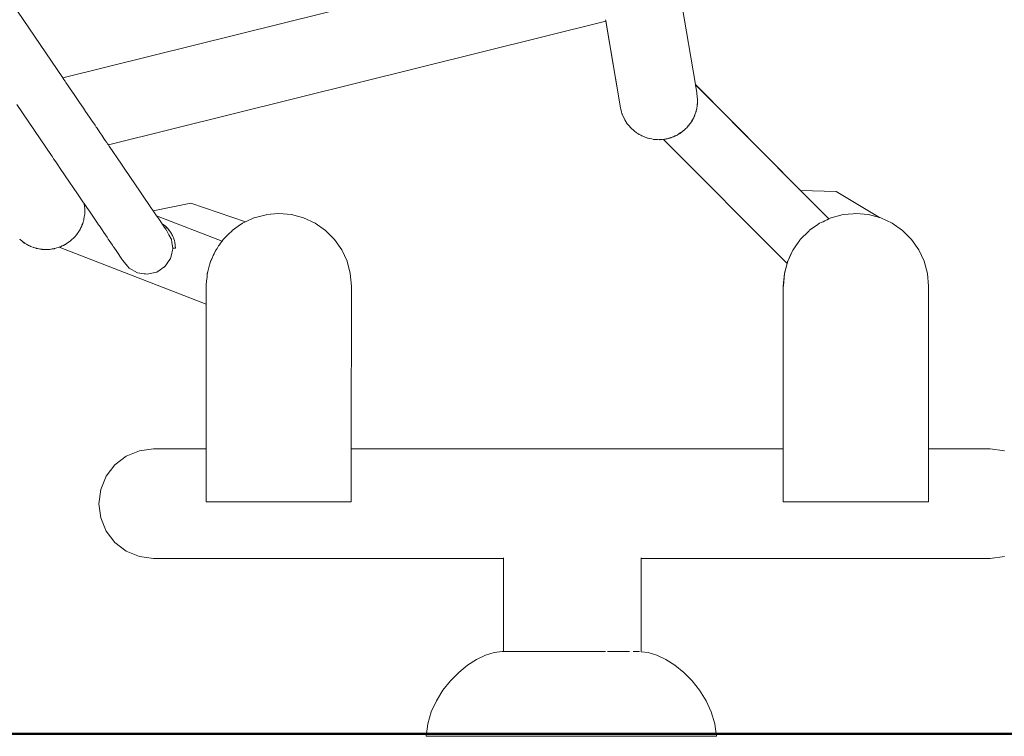
# Model space of a CAD drawing. Extents: x 3082 to 5414, y -3793 to -2623.
# Drawn here: x 3660 to 3749, y -2840 to -2775 of the extents above; entities that cross this region are included whole.
import ezdxf

# ---------------------------------------------------------------- set-up
doc = ezdxf.new("R2010")
doc.units = 0
doc.header["$MEASUREMENT"] = 0
doc.layers.add('1-03 sc zelbet', color=3, linetype='Continuous', lineweight=50)
doc.layers.add('ProfileEdges_Nr_Pióra__7', color=7, linetype='Continuous', lineweight=18)

msp = doc.modelspace()

# ---------------------------------------------------------------- linework, layer by layer
at = {"layer": '1-03 sc zelbet'}
msp.add_lwpolyline([(3082.048, -2839.919), (4730.417, -2839.919)], dxfattribs=at)
at = {"layer": 'ProfileEdges_Nr_Pióra__7', "linetype": 'Continuous', "flags": 128}
for points in [[(3627.393, -2727.396), (3663.58, -2780.597)], [(3663.58, -2780.597), (3714.975, -2767.791)], [(3720.788, -2781.204), (3719.567, -2773.949)], [(3667.702, -2786.657), (3712.687, -2775.447)], [(3712.67, -2775.33), (3712.69, -2775.446)], [(3712.687, -2775.447), (3714.011, -2783.293)], [(3712.69, -2775.446), (3714.011, -2783.293)], [(3663.628, -2780.668), (3663.58, -2780.597)], [(3663.654, -2780.706), (3663.628, -2780.668)], [(3663.789, -2780.904), (3663.654, -2780.706)], [(3663.862, -2781.011), (3663.789, -2780.904)], [(3664.07, -2781.317), (3663.862, -2781.011)], [(3664.184, -2781.485), (3664.07, -2781.317)], [(3664.452, -2781.879), (3664.184, -2781.485)], [(3664.601, -2782.098), (3664.452, -2781.879)], [(3730.311, -2790.78), (3720.788, -2781.204)], [(3720.789, -2781.209), (3722.067, -2782.494)], [(3720.789, -2781.209), (3720.804, -2781.297)], [(3720.823, -2781.409), (3720.804, -2781.297)], [(3720.91, -2781.924), (3720.823, -2781.409)], [(3720.93, -2782.045), (3720.91, -2781.924)], [(3664.601, -2782.098), (3664.916, -2782.56)], [(3664.916, -2782.56), (3665.094, -2782.822)], [(3665.094, -2782.822), (3665.441, -2783.332)], [(3720.936, -2782.104), (3720.93, -2782.045)], [(3720.951, -2782.172), (3720.936, -2782.104)], [(3720.943, -2782.171), (3720.936, -2782.104)], [(3720.949, -2782.232), (3720.944, -2782.181)], [(3720.949, -2782.232), (3720.961, -2782.322)], [(3720.959, -2782.338), (3720.949, -2782.232)], [(3720.951, -2782.172), (3720.961, -2782.322)], [(3720.964, -2782.359), (3720.959, -2782.338)], [(3720.97, -2782.449), (3720.959, -2782.338)], [(3720.959, -2783.058), (3720.975, -2782.774)], [(3720.974, -2782.837), (3720.959, -2783.058)], [(3720.964, -2782.359), (3720.961, -2782.322)], [(3720.961, -2782.322), (3720.979, -2782.446)], [(3720.97, -2782.449), (3720.965, -2782.367)], [(3720.979, -2782.446), (3720.965, -2782.367)], [(3720.978, -2782.522), (3720.97, -2782.449)], [(3720.974, -2782.837), (3720.972, -2782.978)], [(3720.986, -2782.662), (3720.974, -2782.837)], [(3720.975, -2782.774), (3720.974, -2782.837)], [(3720.975, -2782.774), (3720.981, -2782.666)], [(3720.979, -2782.446), (3720.978, -2782.522)], [(3720.985, -2782.594), (3720.978, -2782.522)], [(3720.981, -2782.66), (3720.983, -2782.625)], [(3720.983, -2782.625), (3720.985, -2782.594)], [(3720.983, -2782.625), (3720.986, -2782.662)], [(3722.067, -2782.494), (3730.311, -2790.78)], [(3662.559, -2787.624), (3659.412, -2782.998)], [(3665.441, -2783.332), (3665.641, -2783.627)], [(3665.641, -2783.627), (3665.986, -2784.134)], [(3714.011, -2783.293), (3714.025, -2783.346)], [(3714.034, -2783.407), (3714.025, -2783.346)], [(3714.025, -2783.346), (3714.039, -2783.4)], [(3714.115, -2783.689), (3714.034, -2783.407)], [(3714.043, -2783.413), (3714.115, -2783.689)], [(3714.115, -2783.689), (3714.151, -2783.827)], [(3720.777, -2783.837), (3720.836, -2783.683)], [(3720.836, -2783.683), (3720.842, -2783.658)], [(3720.844, -2783.652), (3720.852, -2783.631)], [(3720.844, -2783.652), (3720.847, -2783.634)], [(3720.848, -2783.629), (3720.856, -2783.594)], [(3720.866, -2783.563), (3720.852, -2783.631)], [(3720.856, -2783.594), (3720.911, -2783.351)], [(3720.866, -2783.563), (3720.856, -2783.594)], [(3720.866, -2783.563), (3720.911, -2783.351)], [(3720.885, -2783.503), (3720.866, -2783.563)], [(3720.911, -2783.351), (3720.885, -2783.503)], [(3720.917, -2783.313), (3720.911, -2783.351)], [(3720.948, -2783.173), (3720.917, -2783.313)], [(3720.948, -2783.173), (3720.953, -2783.151)], [(3720.958, -2783.063), (3720.954, -2783.144)], [(3720.972, -2782.978), (3720.959, -2783.058)], [(3665.986, -2784.134), (3666.188, -2784.432)], [(3666.188, -2784.432), (3666.496, -2784.884)], [(3714.151, -2783.827), (3714.162, -2783.851)], [(3714.17, -2783.878), (3714.162, -2783.851)], [(3714.173, -2783.876), (3714.162, -2783.851)], [(3714.371, -2784.326), (3714.17, -2783.878)], [(3714.174, -2783.879), (3714.371, -2784.326)], [(3714.373, -2784.332), (3714.401, -2784.374)], [(3714.631, -2784.741), (3714.401, -2784.374)], [(3714.401, -2784.374), (3714.633, -2784.735)], [(3720.399, -2784.604), (3720.358, -2784.674)], [(3720.399, -2784.604), (3720.456, -2784.525)], [(3720.442, -2784.53), (3720.399, -2784.604)], [(3720.549, -2784.348), (3720.451, -2784.515)], [(3720.468, -2784.503), (3720.454, -2784.522)], [(3720.456, -2784.525), (3720.468, -2784.503)], [(3720.549, -2784.348), (3720.468, -2784.503)], [(3720.481, -2784.485), (3720.468, -2784.503)], [(3720.549, -2784.348), (3720.481, -2784.485)], [(3720.558, -2784.332), (3720.549, -2784.348)], [(3720.558, -2784.332), (3720.636, -2784.197)], [(3720.636, -2784.197), (3720.655, -2784.148)], [(3720.685, -2784.092), (3720.655, -2784.148)], [(3720.676, -2784.096), (3720.655, -2784.148)], [(3720.68, -2784.084), (3720.771, -2783.855)], [(3720.701, -2784.047), (3720.682, -2784.086)], [(3720.701, -2784.047), (3720.685, -2784.092)], [(3720.701, -2784.047), (3720.771, -2783.855)], [(3720.72, -2784.009), (3720.701, -2784.047)], [(3720.771, -2783.855), (3720.72, -2784.009)], [(3720.777, -2783.837), (3720.771, -2783.855)], [(3666.496, -2784.884), (3666.606, -2785.045)], [(3666.681, -2785.155), (3666.606, -2785.045)], [(3666.94, -2785.537), (3666.681, -2785.155)], [(3667.098, -2785.769), (3666.94, -2785.537)], [(3714.631, -2784.741), (3714.655, -2784.77)], [(3714.636, -2784.741), (3714.655, -2784.77)], [(3714.655, -2784.77), (3714.672, -2784.796)], [(3714.672, -2784.796), (3714.768, -2784.903)], [(3714.768, -2784.903), (3714.947, -2785.116)], [(3714.768, -2784.903), (3714.949, -2785.107)], [(3714.999, -2785.163), (3714.947, -2785.116)], [(3714.958, -2785.117), (3714.999, -2785.163)], [(3714.999, -2785.163), (3715.039, -2785.207)], [(3715.039, -2785.207), (3715.152, -2785.3)], [(3715.312, -2785.444), (3715.152, -2785.3)], [(3715.152, -2785.3), (3715.313, -2785.432)], [(3715.399, -2785.502), (3715.312, -2785.444)], [(3715.327, -2785.443), (3715.399, -2785.502)], [(3715.399, -2785.502), (3715.466, -2785.557)], [(3719.443, -2785.579), (3719.524, -2785.515)], [(3719.446, -2785.57), (3719.488, -2785.538)], [(3719.449, -2785.563), (3719.488, -2785.538)], [(3719.488, -2785.538), (3719.524, -2785.515)], [(3719.524, -2785.515), (3719.597, -2785.468)], [(3719.597, -2785.468), (3719.693, -2785.383)], [(3719.811, -2785.278), (3719.694, -2785.382)], [(3719.814, -2785.288), (3719.694, -2785.382)], [(3719.694, -2785.382), (3719.802, -2785.3)], [(3719.814, -2785.288), (3719.802, -2785.3)], [(3719.828, -2785.276), (3719.814, -2785.288)], [(3719.825, -2785.277), (3719.814, -2785.288)], [(3719.926, -2785.175), (3719.828, -2785.276)], [(3719.906, -2785.193), (3719.83, -2785.271)], [(3719.906, -2785.193), (3719.834, -2785.257)], [(3719.906, -2785.193), (3719.926, -2785.175)], [(3719.926, -2785.175), (3720.009, -2785.101)], [(3720.009, -2785.101), (3720.084, -2785.01)], [(3720.152, -2784.926), (3720.084, -2785.01)], [(3720.153, -2784.939), (3720.084, -2785.01)], [(3720.153, -2784.939), (3720.168, -2784.923)], [(3720.274, -2784.776), (3720.16, -2784.916)], [(3720.207, -2784.87), (3720.172, -2784.918)], [(3720.207, -2784.87), (3720.274, -2784.776)], [(3720.358, -2784.674), (3720.274, -2784.776)], [(3667.297, -2786.062), (3667.098, -2785.769)], [(3667.42, -2786.243), (3667.297, -2786.062)], [(3667.548, -2786.431), (3667.42, -2786.243)], [(3667.628, -2786.548), (3667.548, -2786.431)], [(3715.577, -2785.622), (3715.466, -2785.557)], [(3715.72, -2785.717), (3715.577, -2785.622)], [(3715.71, -2785.699), (3715.577, -2785.622)], [(3715.725, -2785.708), (3715.71, -2785.699)], [(3715.846, -2785.779), (3715.72, -2785.717)], [(3715.846, -2785.779), (3715.731, -2785.711)], [(3715.942, -2785.835), (3715.846, -2785.779)], [(3716.041, -2785.873), (3715.942, -2785.835)], [(3716.161, -2785.931), (3716.041, -2785.873)], [(3716.041, -2785.873), (3716.159, -2785.919)], [(3716.332, -2785.986), (3716.161, -2785.931)], [(3716.177, -2785.926), (3716.166, -2785.922)], [(3716.332, -2785.986), (3716.177, -2785.926)], [(3716.456, -2786.035), (3716.332, -2785.986)], [(3716.456, -2786.035), (3716.535, -2786.052)], [(3716.628, -2786.082), (3716.535, -2786.052)], [(3716.535, -2786.052), (3716.616, -2786.07)], [(3716.85, -2786.12), (3716.628, -2786.082)], [(3716.631, -2786.073), (3716.642, -2786.075)], [(3716.642, -2786.075), (3716.85, -2786.12)], [(3716.85, -2786.12), (3716.995, -2786.152)], [(3716.995, -2786.152), (3717.049, -2786.155)], [(3717.111, -2786.166), (3717.049, -2786.155)], [(3717.049, -2786.155), (3717.101, -2786.158)], [(3717.111, -2786.166), (3717.407, -2786.176)], [(3717.122, -2786.159), (3717.407, -2786.176)], [(3717.407, -2786.176), (3717.546, -2786.184)], [(3717.546, -2786.184), (3717.572, -2786.181)], [(3717.572, -2786.181), (3717.596, -2786.179)], [(3717.572, -2786.181), (3717.601, -2786.182)], [(3717.994, -2786.14), (3717.601, -2786.182)], [(3717.607, -2786.177), (3717.994, -2786.14)], [(3717.898, -2786.158), (3717.932, -2786.154)], [(3729.083, -2797.397), (3717.898, -2786.158)], [(3717.898, -2786.158), (3729.082, -2797.398)], [(3717.994, -2786.14), (3717.932, -2786.154)], [(3718.007, -2786.137), (3717.994, -2786.14)], [(3718.023, -2786.136), (3718.012, -2786.138)], [(3718.042, -2786.136), (3718.023, -2786.136)], [(3718.079, -2786.131), (3718.061, -2786.132)], [(3718.102, -2786.127), (3718.139, -2786.117)], [(3718.139, -2786.12), (3718.217, -2786.102)], [(3718.175, -2786.107), (3718.139, -2786.117)], [(3718.185, -2786.105), (3718.201, -2786.1)], [(3718.212, -2786.098), (3718.201, -2786.1)], [(3718.213, -2786.097), (3718.226, -2786.095)], [(3718.215, -2786.098), (3718.226, -2786.095)], [(3718.217, -2786.102), (3718.309, -2786.08)], [(3718.228, -2786.094), (3718.415, -2786.044)], [(3718.379, -2786.056), (3718.228, -2786.094)], [(3718.228, -2786.094), (3718.309, -2786.08)], [(3718.344, -2786.072), (3718.379, -2786.056)], [(3718.409, -2786.057), (3718.344, -2786.072)], [(3718.379, -2786.056), (3718.466, -2786.035)], [(3718.379, -2786.056), (3718.415, -2786.044)], [(3718.409, -2786.057), (3718.421, -2786.053)], [(3718.521, -2786.017), (3718.415, -2786.044)], [(3718.421, -2786.053), (3718.466, -2786.035)], [(3718.466, -2786.035), (3718.481, -2786.031)], [(3718.481, -2786.031), (3718.492, -2786.027)], [(3718.543, -2786.015), (3718.492, -2786.027)], [(3718.492, -2786.027), (3718.521, -2786.017)], [(3718.521, -2786.017), (3718.556, -2786.007)], [(3718.543, -2786.015), (3718.564, -2786.01)], [(3718.561, -2786.006), (3718.598, -2785.996)], [(3718.598, -2785.996), (3718.564, -2786.01)], [(3718.598, -2785.996), (3718.628, -2785.988)], [(3718.628, -2785.988), (3718.762, -2785.93)], [(3718.762, -2785.93), (3718.793, -2785.918)], [(3718.793, -2785.918), (3718.91, -2785.876)], [(3718.793, -2785.918), (3718.808, -2785.911)], [(3718.808, -2785.911), (3719.005, -2785.823)], [(3718.96, -2785.849), (3718.808, -2785.911)], [(3718.808, -2785.911), (3718.91, -2785.876)], [(3718.96, -2785.849), (3718.91, -2785.876)], [(3719.018, -2785.825), (3718.96, -2785.849)], [(3719.013, -2785.819), (3719.078, -2785.79)], [(3719.078, -2785.79), (3719.018, -2785.825)], [(3719.078, -2785.79), (3719.133, -2785.766)], [(3719.291, -2785.665), (3719.133, -2785.766)], [(3719.291, -2785.665), (3719.426, -2785.578)], [(3719.306, -2785.658), (3719.291, -2785.665)], [(3719.315, -2785.653), (3719.407, -2785.6)], [(3719.376, -2785.623), (3719.315, -2785.653)], [(3719.378, -2785.622), (3719.407, -2785.6)], [(3719.407, -2785.6), (3719.435, -2785.579)], [(3719.443, -2785.579), (3719.407, -2785.6)], [(3667.673, -2786.615), (3667.628, -2786.548)], [(3667.702, -2786.657), (3667.673, -2786.615)], [(3667.772, -2786.76), (3667.702, -2786.657)], [(3667.774, -2786.764), (3668.876, -2788.383)], [(3662.64, -2787.743), (3662.559, -2787.624)], [(3662.64, -2787.743), (3662.748, -2787.903)], [(3662.748, -2787.903), (3662.945, -2788.193)], [(3662.945, -2788.193), (3663.131, -2788.465)], [(3663.131, -2788.465), (3663.285, -2788.692)], [(3663.285, -2788.692), (3663.807, -2789.46)], [(3669.888, -2789.87), (3668.876, -2788.383)], [(3663.807, -2789.46), (3664.91, -2791.08)], [(3669.888, -2789.87), (3669.916, -2789.912)], [(3669.916, -2789.912), (3670.787, -2791.193)], [(3733.515, -2790.857), (3730.312, -2790.78)], [(3730.312, -2790.78), (3732.869, -2793.352)], [(3737.452, -2793.234), (3733.515, -2790.857)], [(3665.458, -2791.886), (3664.91, -2791.08)], [(3670.787, -2791.193), (3671.55, -2792.315)], [(3665.506, -2791.957), (3665.458, -2791.886)], [(3665.551, -2792.266), (3665.506, -2791.957)], [(3665.512, -2791.966), (3665.551, -2792.266)], [(3665.812, -2792.407), (3665.512, -2791.966)], [(3665.551, -2792.266), (3665.568, -2792.382)], [(3665.562, -2792.784), (3665.564, -2792.654)], [(3665.564, -2792.654), (3665.567, -2792.41)], [(3665.564, -2792.786), (3665.566, -2792.655)], [(3665.569, -2792.408), (3665.566, -2792.655)], [(3665.567, -2792.394), (3665.568, -2792.382)], [(3665.567, -2792.394), (3665.569, -2792.408)], [(3665.567, -2792.408), (3665.567, -2792.394)], [(3665.922, -2792.568), (3665.812, -2792.407)], [(3665.922, -2792.568), (3666.16, -2792.918)], [(3671.751, -2792.609), (3671.553, -2792.318)], [(3675.154, -2791.94), (3671.751, -2792.609)], [(3672.064, -2793.07), (3671.751, -2792.609)], [(3680.116, -2793.612), (3675.154, -2791.94)], [(3665.408, -2793.649), (3665.449, -2793.528)], [(3665.449, -2793.528), (3665.466, -2793.477)], [(3665.466, -2793.477), (3665.474, -2793.434)], [(3665.489, -2793.383), (3665.474, -2793.434)], [(3665.474, -2793.434), (3665.482, -2793.388)], [(3665.483, -2793.382), (3665.521, -2793.16)], [(3665.523, -2793.161), (3665.489, -2793.383)], [(3665.521, -2793.16), (3665.539, -2793.055)], [(3665.539, -2793.055), (3665.523, -2793.161)], [(3665.539, -2793.055), (3665.56, -2792.933)], [(3665.56, -2792.916), (3665.563, -2792.898)], [(3665.56, -2792.916), (3665.56, -2792.9)], [(3665.56, -2792.933), (3665.56, -2792.916)], [(3665.561, -2792.898), (3665.562, -2792.784)], [(3665.563, -2792.898), (3665.564, -2792.786)], [(3666.16, -2792.918), (3666.355, -2793.205)], [(3666.355, -2793.205), (3666.65, -2793.638)], [(3672.08, -2793.094), (3672.064, -2793.07)], [(3672.064, -2793.07), (3677.979, -2795.365)], [(3672.155, -2793.203), (3672.08, -2793.094)], [(3672.165, -2793.219), (3672.155, -2793.203)], [(3672.165, -2793.219), (3672.25, -2793.343)], [(3672.559, -2793.797), (3672.25, -2793.343)], [(3680.859, -2793.267), (3680.116, -2793.612)], [(3680.117, -2793.613), (3680.859, -2793.267)], [(3680.875, -2793.261), (3681.968, -2792.968)], [(3683.112, -2792.866), (3681.976, -2792.966)], [(3684.256, -2792.966), (3683.116, -2792.866)], [(3685.362, -2793.262), (3684.256, -2792.966)], [(3686.399, -2793.745), (3685.362, -2793.262)], [(3732.487, -2793.531), (3732.339, -2793.6)], [(3732.607, -2793.475), (3732.487, -2793.531)], [(3732.715, -2793.424), (3732.607, -2793.475)], [(3732.738, -2793.413), (3732.715, -2793.424)], [(3732.792, -2793.388), (3732.738, -2793.413)], [(3732.851, -2793.361), (3732.792, -2793.388)], [(3732.869, -2793.352), (3732.851, -2793.361)], [(3733.054, -2793.267), (3732.869, -2793.352)], [(3734.169, -2792.966), (3733.07, -2793.261)], [(3734.171, -2792.966), (3735.059, -2792.888)], [(3735.307, -2792.866), (3735.059, -2792.888)], [(3736.451, -2792.966), (3735.311, -2792.866)], [(3736.451, -2792.966), (3737.452, -2793.234)], [(3737.452, -2793.234), (3737.557, -2793.262)], [(3738.594, -2793.745), (3737.557, -2793.262)], [(3665.032, -2794.487), (3665.066, -2794.422)], [(3665.066, -2794.422), (3665.078, -2794.399)], [(3665.143, -2794.298), (3665.078, -2794.399)], [(3665.078, -2794.399), (3665.129, -2794.303)], [(3665.133, -2794.296), (3665.223, -2794.123)], [(3665.223, -2794.123), (3665.143, -2794.298)], [(3665.223, -2794.123), (3665.231, -2794.11)], [(3665.231, -2794.11), (3665.289, -2793.999)], [(3665.292, -2793.991), (3665.312, -2793.93)], [(3665.348, -2793.853), (3665.312, -2793.93)], [(3665.312, -2793.93), (3665.337, -2793.858)], [(3665.339, -2793.851), (3665.408, -2793.649)], [(3665.348, -2793.853), (3665.408, -2793.649)], [(3666.65, -2793.638), (3666.82, -2793.889)], [(3666.82, -2793.889), (3666.886, -2793.985)], [(3666.886, -2793.985), (3667.129, -2794.344)], [(3667.129, -2794.344), (3667.299, -2794.593)], [(3672.559, -2793.797), (3672.578, -2793.806)], [(3672.559, -2793.797), (3672.571, -2793.816)], [(3672.571, -2793.816), (3672.614, -2793.878)], [(3672.578, -2793.806), (3672.862, -2794.018)], [(3672.776, -2794.117), (3672.614, -2793.878)], [(3672.887, -2794.28), (3672.776, -2794.117)], [(3672.862, -2794.018), (3673.034, -2794.18)], [(3672.862, -2794.018), (3672.988, -2794.143)], [(3672.887, -2794.28), (3672.967, -2794.397)], [(3672.967, -2794.397), (3672.976, -2794.41)], [(3672.979, -2794.415), (3673.179, -2794.777)], [(3672.988, -2794.143), (3673.03, -2794.184)], [(3673.03, -2794.184), (3673.071, -2794.225)], [(3673.041, -2794.187), (3673.071, -2794.225)], [(3673.1, -2794.253), (3673.041, -2794.187)], [(3673.071, -2794.225), (3673.1, -2794.253)], [(3673.114, -2794.267), (3673.102, -2794.254)], [(3673.239, -2794.422), (3673.114, -2794.267)], [(3673.162, -2794.332), (3673.114, -2794.267)], [(3673.162, -2794.332), (3673.239, -2794.422)], [(3673.226, -2794.419), (3673.162, -2794.332)], [(3673.254, -2794.457), (3673.226, -2794.419)], [(3673.262, -2794.45), (3673.24, -2794.423)], [(3678.882, -2794.415), (3678.557, -2794.739)], [(3678.906, -2794.395), (3679.441, -2794.019)], [(3679.831, -2793.745), (3679.441, -2794.019)], [(3680.117, -2793.613), (3679.833, -2793.745)], [(3687.337, -2794.402), (3686.399, -2793.745)], [(3688.146, -2795.211), (3687.337, -2794.402)], [(3730.955, -2794.535), (3731.077, -2794.415)], [(3731.122, -2794.379), (3731.101, -2794.395)], [(3731.592, -2794.05), (3731.122, -2794.379)], [(3731.757, -2793.934), (3731.592, -2794.05)], [(3732.026, -2793.745), (3731.757, -2793.934)], [(3732.166, -2793.68), (3732.028, -2793.745)], [(3732.339, -2793.6), (3732.166, -2793.68)], [(3738.594, -2793.745), (3739.532, -2794.402)], [(3740.341, -2795.211), (3739.532, -2794.402)], [(3659.683, -2795.193), (3659.699, -2795.21)], [(3659.687, -2795.203), (3659.698, -2795.212)], [(3659.697, -2795.213), (3659.687, -2795.203)], [(3659.712, -2795.223), (3659.697, -2795.213)], [(3659.698, -2795.212), (3659.712, -2795.223)], [(3659.699, -2795.21), (3659.712, -2795.223)], [(3659.712, -2795.223), (3659.741, -2795.253)], [(3659.741, -2795.253), (3659.861, -2795.342)], [(3664.251, -2795.353), (3664.306, -2795.314)], [(3664.306, -2795.314), (3664.373, -2795.249)], [(3664.373, -2795.249), (3664.409, -2795.214)], [(3664.558, -2795.083), (3664.409, -2795.214)], [(3664.409, -2795.214), (3664.542, -2795.084)], [(3664.548, -2795.078), (3664.573, -2795.054)], [(3664.582, -2795.056), (3664.558, -2795.083)], [(3664.573, -2795.054), (3664.633, -2794.996)], [(3664.633, -2794.996), (3664.582, -2795.056)], [(3664.633, -2794.996), (3664.702, -2794.929)], [(3664.788, -2794.814), (3664.702, -2794.929)], [(3664.862, -2794.714), (3664.788, -2794.814)], [(3664.864, -2794.728), (3664.788, -2794.814)], [(3664.878, -2794.711), (3664.864, -2794.728)], [(3664.96, -2794.584), (3664.875, -2794.698)], [(3664.885, -2794.7), (3664.878, -2794.711)], [(3664.96, -2794.584), (3664.885, -2794.7)], [(3665.032, -2794.487), (3664.96, -2794.584)], [(3667.299, -2794.593), (3667.585, -2795.013)], [(3667.695, -2795.175), (3667.585, -2795.013)], [(3667.774, -2795.292), (3667.695, -2795.175)], [(3668.07, -2795.727), (3667.774, -2795.292)], [(3673.179, -2794.777), (3673.386, -2795.152)], [(3673.346, -2794.582), (3673.254, -2794.457)], [(3673.346, -2794.582), (3673.262, -2794.45)], [(3673.262, -2794.45), (3673.394, -2794.647)], [(3673.394, -2794.647), (3673.346, -2794.582)], [(3673.386, -2795.152), (3673.407, -2795.19)], [(3673.394, -2794.647), (3673.412, -2794.679)], [(3673.394, -2794.647), (3673.409, -2794.678)], [(3673.407, -2795.19), (3673.445, -2795.47)], [(3673.409, -2794.678), (3673.415, -2794.69)], [(3673.412, -2794.679), (3673.452, -2794.749)], [(3673.452, -2794.749), (3673.415, -2794.69)], [(3673.415, -2794.69), (3673.445, -2794.753)], [(3673.445, -2794.753), (3673.497, -2794.859)], [(3673.565, -2794.999), (3673.452, -2794.749)], [(3673.497, -2794.859), (3673.565, -2794.999)], [(3673.6, -2795.071), (3673.567, -2795)], [(3673.6, -2795.071), (3673.674, -2795.296)], [(3673.6, -2795.071), (3673.652, -2795.241)], [(3673.652, -2795.241), (3673.669, -2795.297)], [(3673.669, -2795.297), (3673.678, -2795.329)], [(3673.674, -2795.296), (3673.692, -2795.367)], [(3673.678, -2795.329), (3673.69, -2795.367)], [(3677.979, -2795.365), (3678.084, -2795.211)], [(3678.513, -2794.785), (3678.086, -2795.211)], [(3678.557, -2794.739), (3678.513, -2794.785)], [(3688.803, -2796.149), (3688.146, -2795.211)], [(3730.229, -2795.286), (3730.171, -2795.366)], [(3730.279, -2795.211), (3730.229, -2795.286)], [(3730.584, -2794.909), (3730.281, -2795.211)], [(3730.736, -2794.757), (3730.584, -2794.909)], [(3730.955, -2794.535), (3730.736, -2794.757)], [(3740.998, -2796.149), (3740.341, -2795.211)], [(3659.861, -2795.342), (3660.059, -2795.501)], [(3659.861, -2795.342), (3659.939, -2795.401)], [(3660.057, -2795.492), (3659.939, -2795.401)], [(3659.939, -2795.401), (3660.057, -2795.488)], [(3660.059, -2795.501), (3660.101, -2795.526)], [(3660.101, -2795.526), (3660.066, -2795.499)], [(3660.069, -2795.498), (3660.128, -2795.542)], [(3660.101, -2795.526), (3660.128, -2795.542)], [(3660.133, -2795.551), (3660.101, -2795.526)], [(3660.159, -2795.565), (3660.133, -2795.551)], [(3660.135, -2795.547), (3660.159, -2795.565)], [(3660.159, -2795.565), (3660.183, -2795.583)], [(3660.308, -2795.649), (3660.183, -2795.583)], [(3660.308, -2795.649), (3660.48, -2795.751)], [(3660.477, -2795.737), (3660.308, -2795.649)], [(3660.48, -2795.751), (3660.556, -2795.782)], [(3660.587, -2795.795), (3660.485, -2795.742)], [(3660.617, -2795.816), (3660.556, -2795.782)], [(3660.556, -2795.782), (3660.587, -2795.795)], [(3660.618, -2795.812), (3660.587, -2795.795)], [(3660.617, -2795.816), (3660.644, -2795.826)], [(3660.644, -2795.826), (3660.618, -2795.812)], [(3660.671, -2795.84), (3660.644, -2795.826)], [(3660.671, -2795.84), (3660.787, -2795.879)], [(3660.787, -2795.879), (3660.933, -2795.94)], [(3660.787, -2795.879), (3660.928, -2795.927)], [(3660.933, -2795.94), (3661.048, -2795.97)], [(3660.946, -2795.933), (3661.048, -2795.97)], [(3660.946, -2795.933), (3661.081, -2795.979)], [(3661.048, -2795.97), (3661.136, -2796.002)], [(3661.048, -2795.97), (3661.081, -2795.979)], [(3661.081, -2795.979), (3661.137, -2795.998)], [(3661.136, -2796.002), (3661.165, -2796.008)], [(3661.137, -2795.998), (3661.165, -2796.008)], [(3661.165, -2796.008), (3661.193, -2796.017)], [(3661.193, -2796.017), (3661.29, -2796.034)], [(3661.29, -2796.034), (3661.407, -2796.065)], [(3661.29, -2796.034), (3661.401, -2796.053)], [(3661.407, -2796.065), (3661.56, -2796.083)], [(3661.42, -2796.056), (3661.435, -2796.059)], [(3661.435, -2796.059), (3661.56, -2796.083)], [(3661.435, -2796.059), (3661.6, -2796.087)], [(3661.56, -2796.083), (3661.6, -2796.087)], [(3661.56, -2796.083), (3661.678, -2796.105)], [(3661.6, -2796.087), (3661.678, -2796.101)], [(3661.678, -2796.101), (3661.708, -2796.106)], [(3661.708, -2796.106), (3661.678, -2796.105)], [(3661.708, -2796.106), (3661.737, -2796.111)], [(3661.737, -2796.111), (3661.809, -2796.112)], [(3661.809, -2796.112), (3661.894, -2796.122)], [(3661.809, -2796.112), (3661.888, -2796.113)], [(3661.894, -2796.122), (3662.089, -2796.117)], [(3661.904, -2796.113), (3661.983, -2796.114)], [(3662.089, -2796.117), (3661.983, -2796.114)], [(3662.089, -2796.117), (3662.139, -2796.116)], [(3662.229, -2796.122), (3662.089, -2796.117)], [(3662.139, -2796.116), (3662.229, -2796.117)], [(3662.229, -2796.117), (3662.259, -2796.118)], [(3662.229, -2796.122), (3662.259, -2796.118)], [(3662.259, -2796.118), (3662.288, -2796.118)], [(3662.288, -2796.118), (3662.333, -2796.112)], [(3662.333, -2796.112), (3662.38, -2796.105)], [(3662.333, -2796.112), (3662.385, -2796.111)], [(3662.385, -2796.111), (3662.628, -2796.071)], [(3662.391, -2796.103), (3662.533, -2796.083)], [(3662.533, -2796.083), (3662.628, -2796.071)], [(3662.628, -2796.071), (3662.776, -2796.052)], [(3662.628, -2796.071), (3662.715, -2796.057)], [(3662.715, -2796.057), (3662.775, -2796.048)], [(3662.775, -2796.048), (3662.805, -2796.043)], [(3662.805, -2796.043), (3662.776, -2796.052)], [(3662.805, -2796.043), (3662.834, -2796.039)], [(3662.834, -2796.039), (3662.85, -2796.034)], [(3662.85, -2796.034), (3662.866, -2796.029)], [(3662.85, -2796.034), (3662.869, -2796.031)], [(3662.869, -2796.028), (3663.335, -2795.884)], [(3662.869, -2796.031), (3663.254, -2795.911)], [(3663.256, -2795.912), (3663.301, -2795.897)], [(3676.547, -2801.069), (3663.256, -2795.912)], [(3663.312, -2795.893), (3663.301, -2795.897)], [(3663.312, -2795.893), (3663.337, -2795.885)], [(3663.337, -2795.885), (3663.349, -2795.879)], [(3663.337, -2795.883), (3663.349, -2795.879)], [(3663.349, -2795.879), (3663.361, -2795.876)], [(3663.529, -2795.793), (3663.361, -2795.876)], [(3663.545, -2795.785), (3663.531, -2795.794)], [(3663.631, -2795.743), (3663.547, -2795.786)], [(3663.547, -2795.786), (3663.635, -2795.744)], [(3663.653, -2795.732), (3663.631, -2795.743)], [(3663.635, -2795.744), (3663.657, -2795.734)], [(3663.7, -2795.709), (3663.653, -2795.732)], [(3663.657, -2795.734), (3663.706, -2795.711)], [(3663.774, -2795.672), (3663.7, -2795.709)], [(3663.78, -2795.676), (3663.706, -2795.711)], [(3663.819, -2795.65), (3663.779, -2795.67)], [(3663.819, -2795.65), (3663.786, -2795.672)], [(3663.856, -2795.632), (3663.819, -2795.65)], [(3663.856, -2795.632), (3663.885, -2795.611)], [(3664.005, -2795.527), (3663.885, -2795.611)], [(3664.006, -2795.527), (3664.155, -2795.421)], [(3664.166, -2795.422), (3664.006, -2795.527)], [(3664.155, -2795.421), (3664.182, -2795.402)], [(3664.19, -2795.407), (3664.166, -2795.422)], [(3664.182, -2795.402), (3664.251, -2795.353)], [(3664.19, -2795.407), (3664.251, -2795.353)], [(3668.115, -2795.793), (3668.07, -2795.727)], [(3668.146, -2795.838), (3668.115, -2795.793)], [(3668.169, -2795.873), (3668.146, -2795.838)], [(3668.199, -2795.916), (3668.169, -2795.873)], [(3668.459, -2796.298), (3668.199, -2795.916)], [(3673.499, -2796.183), (3673.402, -2796.59)], [(3673.445, -2795.47), (3673.517, -2795.996)], [(3673.527, -2796.067), (3673.503, -2796.165)], [(3673.517, -2795.996), (3673.77, -2795.996)], [(3673.517, -2795.996), (3673.527, -2796.067)], [(3673.69, -2795.367), (3673.703, -2795.41)], [(3673.692, -2795.367), (3673.703, -2795.41)], [(3673.743, -2795.76), (3673.703, -2795.41)], [(3673.747, -2795.797), (3673.743, -2795.76)], [(3673.77, -2795.996), (3673.747, -2795.797)], [(3677.422, -2796.161), (3677.255, -2796.52)], [(3677.42, -2796.17), (3677.257, -2796.52)], [(3677.428, -2796.149), (3677.422, -2796.161)], [(3677.43, -2796.149), (3677.424, -2796.161)], [(3677.441, -2796.133), (3677.43, -2796.149)], [(3677.525, -2796.013), (3677.441, -2796.133)], [(3677.609, -2795.892), (3677.525, -2796.013)], [(3677.674, -2795.8), (3677.609, -2795.892)], [(3677.718, -2795.737), (3677.674, -2795.8)], [(3677.744, -2795.7), (3677.718, -2795.737)], [(3677.753, -2795.687), (3677.744, -2795.7)], [(3677.853, -2795.544), (3677.753, -2795.687)], [(3677.949, -2795.407), (3677.853, -2795.544)], [(3677.962, -2795.389), (3677.949, -2795.407)], [(3677.97, -2795.374), (3677.962, -2795.389)], [(3689.286, -2797.186), (3688.803, -2796.149)], [(3729.615, -2796.17), (3729.141, -2797.186)], [(3729.595, -2796.208), (3729.486, -2796.443)], [(3729.623, -2796.149), (3729.595, -2796.208)], [(3729.625, -2796.149), (3729.615, -2796.17)], [(3729.636, -2796.133), (3729.625, -2796.149)], [(3729.636, -2796.133), (3729.806, -2795.89)], [(3729.806, -2795.89), (3730.096, -2795.476)], [(3730.096, -2795.476), (3730.171, -2795.366)], [(3741.481, -2797.186), (3740.998, -2796.149)], [(3668.648, -2796.576), (3668.459, -2796.298)], [(3668.746, -2796.72), (3668.648, -2796.576)], [(3668.921, -2796.978), (3668.746, -2796.72)], [(3668.921, -2796.978), (3669.006, -2797.103)], [(3669.006, -2797.103), (3669.013, -2797.113)], [(3669.013, -2797.113), (3669.275, -2797.431)], [(3673.02, -2797.365), (3673.259, -2797.018)], [(3673.267, -2797.007), (3673.259, -2797.018)], [(3673.321, -2796.928), (3673.267, -2797.007)], [(3673.321, -2796.928), (3673.397, -2796.609)], [(3677.077, -2796.9), (3676.95, -2797.172)], [(3677.079, -2796.901), (3676.952, -2797.173)], [(3677.184, -2796.672), (3677.077, -2796.9)], [(3677.186, -2796.672), (3677.079, -2796.901)], [(3677.255, -2796.52), (3677.184, -2796.672)], [(3677.257, -2796.52), (3677.186, -2796.672)], [(3729.18, -2797.098), (3729.139, -2797.186)], [(3729.275, -2796.895), (3729.18, -2797.098)], [(3729.378, -2796.674), (3729.275, -2796.895)], [(3729.486, -2796.443), (3729.378, -2796.674)], [(3669.464, -2797.659), (3669.275, -2797.431)], [(3669.557, -2797.772), (3669.464, -2797.659)], [(3669.576, -2797.796), (3669.557, -2797.772)], [(3670.348, -2798.229), (3669.576, -2797.796)], [(3672.087, -2798.154), (3672.38, -2797.955)], [(3672.38, -2797.955), (3672.73, -2797.717)], [(3672.743, -2797.708), (3672.73, -2797.717)], [(3672.819, -2797.657), (3672.743, -2797.708)], [(3673.004, -2797.387), (3672.819, -2797.657)], [(3676.698, -2798.103), (3676.733, -2797.972)], [(3676.7, -2798.104), (3676.735, -2797.973)], [(3676.733, -2797.972), (3676.825, -2797.63)], [(3676.735, -2797.973), (3676.827, -2797.631)], [(3676.909, -2797.316), (3676.825, -2797.63)], [(3676.827, -2797.631), (3676.911, -2797.316)], [(3676.909, -2797.316), (3676.944, -2797.186)], [(3676.911, -2797.316), (3676.946, -2797.186)], [(3676.95, -2797.172), (3676.944, -2797.186)], [(3676.952, -2797.173), (3676.946, -2797.186)], [(3689.583, -2798.292), (3689.286, -2797.186)], [(3729.082, -2797.398), (3728.843, -2798.292)], [(3729.141, -2797.186), (3728.851, -2798.269)], [(3729.098, -2797.339), (3729.083, -2797.397)], [(3729.108, -2797.3), (3729.098, -2797.339)], [(3729.123, -2797.246), (3729.108, -2797.3)], [(3729.136, -2797.197), (3729.123, -2797.246)], [(3729.139, -2797.186), (3729.136, -2797.197)], [(3741.778, -2798.292), (3741.481, -2797.186)], [(3670.348, -2798.229), (3670.941, -2798.314)], [(3671.063, -2798.331), (3670.941, -2798.314)], [(3671.224, -2798.354), (3671.063, -2798.331)], [(3671.335, -2798.329), (3671.224, -2798.354)], [(3671.335, -2798.329), (3671.642, -2798.257)], [(3672.055, -2798.162), (3671.642, -2798.257)], [(3672.087, -2798.154), (3672.055, -2798.162)], [(3676.588, -2798.971), (3676.621, -2798.595)], [(3676.623, -2798.596), (3676.59, -2798.972)], [(3676.633, -2798.464), (3676.621, -2798.595)], [(3676.635, -2798.465), (3676.623, -2798.596)], [(3676.648, -2798.292), (3676.633, -2798.464)], [(3676.648, -2798.316), (3676.635, -2798.465)], [(3676.648, -2798.292), (3676.698, -2798.103)], [(3676.649, -2798.3), (3676.648, -2798.316)], [(3676.656, -2798.269), (3676.652, -2798.285)], [(3676.656, -2798.269), (3676.7, -2798.104)], [(3689.682, -2799.432), (3689.583, -2798.292)], [(3728.743, -2799.432), (3728.843, -2798.292)], [(3728.843, -2798.318), (3728.747, -2799.408)], [(3728.843, -2798.318), (3728.844, -2798.3)], [(3728.851, -2798.269), (3728.847, -2798.285)], [(3741.877, -2799.432), (3741.778, -2798.292)], [(3676.548, -2799.432), (3676.557, -2799.327)], [(3676.55, -2799.456), (3676.548, -2799.432)], [(3676.559, -2799.328), (3676.55, -2799.432)], [(3676.55, -2799.432), (3676.55, -2799.456)], [(3676.55, -2799.456), (3676.55, -2799.654)], [(3676.55, -2799.654), (3676.55, -2799.799)], [(3676.557, -2799.327), (3676.588, -2798.971)], [(3676.59, -2798.972), (3676.559, -2799.328)], [(3689.674, -2814.161), (3689.682, -2799.432)], [(3728.732, -2814.161), (3728.743, -2799.432)], [(3728.745, -2799.444), (3728.734, -2814.161)], [(3728.745, -2799.444), (3728.743, -2799.432)], [(3728.747, -2799.408), (3728.745, -2799.432)], [(3728.745, -2799.432), (3728.745, -2799.444)], [(3741.869, -2814.161), (3741.877, -2799.432)], [(3676.55, -2799.799), (3676.549, -2800.335)], [(3676.549, -2800.335), (3676.549, -2800.472)], [(3676.549, -2800.472), (3676.549, -2800.581)], [(3676.549, -2800.581), (3676.549, -2800.661)], [(3676.549, -2800.661), (3676.549, -2800.715)], [(3676.537, -2814.161), (3676.547, -2801.069)], [(3676.549, -2801.069), (3676.539, -2814.161)], [(3676.549, -2800.715), (3676.549, -2800.744)], [(3676.549, -2800.752), (3676.549, -2800.83)], [(3676.549, -2800.83), (3676.549, -2800.963)], [(3676.549, -2800.963), (3676.549, -2800.984)], [(3676.549, -2800.984), (3676.549, -2801.066)], [(3669.317, -2814.824), (3668.292, -2815.611)], [(3669.317, -2814.824), (3670.511, -2814.33)], [(3671.792, -2814.161), (3670.511, -2814.33)], [(3671.792, -2814.161), (3676.537, -2814.161)], [(3676.539, -2814.161), (3676.539, -2814.203)], [(3676.539, -2814.203), (3676.539, -2814.824)], [(3676.539, -2814.824), (3676.539, -2814.938)], [(3689.674, -2814.161), (3728.732, -2814.161)], [(3689.674, -2814.318), (3689.674, -2814.161)], [(3689.674, -2814.824), (3689.674, -2814.318)], [(3689.674, -2815.252), (3689.674, -2814.824)], [(3728.734, -2814.824), (3728.733, -2816.187)], [(3728.734, -2814.161), (3728.734, -2814.66)], [(3728.734, -2814.66), (3728.734, -2814.824)], [(3741.868, -2816.502), (3741.869, -2814.824)], [(3741.869, -2814.161), (3747.466, -2814.161)], [(3741.869, -2814.775), (3741.869, -2814.161)], [(3741.869, -2814.824), (3741.869, -2814.775)], [(3748.747, -2814.33), (3747.466, -2814.161)], [(3667.506, -2816.636), (3668.292, -2815.611)], [(3676.539, -2814.938), (3676.537, -2816.636)], [(3689.673, -2816.636), (3689.674, -2815.252)], [(3667.506, -2816.636), (3667.011, -2817.83)], [(3676.537, -2816.636), (3676.537, -2816.791)], [(3689.673, -2817.221), (3689.673, -2816.636)], [(3728.733, -2816.636), (3728.731, -2818.498)], [(3728.733, -2816.187), (3728.733, -2816.636)], [(3741.867, -2818.928), (3741.868, -2816.636)], [(3741.868, -2816.636), (3741.868, -2816.502)], [(3676.537, -2816.791), (3676.536, -2818.957)], [(3689.672, -2818.957), (3689.673, -2817.221)], [(3667.011, -2817.83), (3666.842, -2819.111)], [(3666.842, -2819.111), (3667.011, -2820.392)], [(3676.536, -2818.957), (3677.43, -2818.957)], [(3685.362, -2818.957), (3677.43, -2818.957)], [(3683.116, -2818.957), (3677.43, -2818.957)], [(3677.43, -2818.957), (3678.896, -2818.957)], [(3683.116, -2818.957), (3678.896, -2818.957)], [(3685.362, -2818.957), (3688.803, -2818.957)], [(3685.362, -2818.957), (3687.337, -2818.957)], [(3688.803, -2818.957), (3687.337, -2818.957)], [(3688.803, -2818.957), (3689.672, -2818.957)], [(3728.731, -2818.957), (3728.731, -2818.498)], [(3728.731, -2818.957), (3729.625, -2818.957)], [(3737.557, -2818.957), (3729.625, -2818.957)], [(3731.091, -2818.957), (3729.625, -2818.957)], [(3735.311, -2818.957), (3729.625, -2818.957)], [(3731.091, -2818.957), (3735.311, -2818.957)], [(3740.998, -2818.957), (3737.557, -2818.957)], [(3739.532, -2818.957), (3737.557, -2818.957)], [(3740.998, -2818.957), (3739.532, -2818.957)], [(3740.998, -2818.957), (3741.867, -2818.957)], [(3741.867, -2818.957), (3741.867, -2818.928)], [(3667.011, -2820.392), (3667.506, -2821.586)], [(3668.292, -2822.611), (3667.506, -2821.586)], [(3669.317, -2823.397), (3668.292, -2822.611)], [(3669.317, -2823.397), (3670.511, -2823.892)], [(3671.792, -2824.061), (3670.511, -2823.892)], [(3703.422, -2824.061), (3671.792, -2824.061)], [(3703.422, -2824.019), (3703.422, -2824.061)], [(3703.422, -2824.061), (3703.422, -2832.497)], [(3715.895, -2824.061), (3715.895, -2824.019)], [(3747.466, -2824.061), (3715.895, -2824.061)], [(3715.895, -2832.507), (3715.895, -2824.061)], [(3748.747, -2823.892), (3747.466, -2824.061)], [(3701.812, -2832.809), (3702.595, -2832.571)], [(3703.325, -2832.497), (3702.595, -2832.571)], [(3703.422, -2832.497), (3703.325, -2832.497)], [(3703.445, -2832.497), (3703.422, -2832.497)], [(3703.445, -2832.497), (3703.8, -2832.497)], [(3703.8, -2832.497), (3703.943, -2832.497)], [(3703.943, -2832.497), (3704.258, -2832.497)], [(3704.258, -2832.497), (3704.376, -2832.497)], [(3704.376, -2832.497), (3705.152, -2832.497)], [(3705.152, -2832.497), (3705.681, -2832.497)], [(3705.681, -2832.497), (3706.097, -2832.497)], [(3706.097, -2832.497), (3706.541, -2832.497)], [(3706.541, -2832.497), (3707.175, -2832.497)], [(3707.715, -2832.497), (3707.175, -2832.497)], [(3708.345, -2832.497), (3707.715, -2832.497)], [(3709.562, -2832.497), (3708.345, -2832.497)], [(3709.659, -2832.497), (3709.562, -2832.497)], [(3710.778, -2832.497), (3709.659, -2832.497)], [(3711.602, -2832.497), (3710.778, -2832.497)], [(3711.948, -2832.497), (3711.602, -2832.497)], [(3712.649, -2832.497), (3711.948, -2832.497)], [(3713.026, -2832.497), (3712.85, -2832.497)], [(3713.026, -2832.497), (3713.971, -2832.497)], [(3714.2, -2832.497), (3713.971, -2832.497)], [(3714.747, -2832.497), (3714.2, -2832.497)], [(3714.747, -2832.497), (3714.841, -2832.497)], [(3715.323, -2832.497), (3715.162, -2832.497)], [(3715.58, -2832.497), (3715.323, -2832.497)], [(3715.678, -2832.497), (3715.58, -2832.497)], [(3715.749, -2832.497), (3715.678, -2832.497)], [(3715.895, -2832.507), (3715.882, -2832.506)], [(3716.528, -2832.571), (3715.895, -2832.507)], [(3717.311, -2832.809), (3716.528, -2832.571)], [(3700.182, -2833.721), (3700.999, -2833.196)], [(3700.999, -2833.196), (3701.812, -2832.809)], [(3718.124, -2833.196), (3717.311, -2832.809)], [(3718.124, -2833.196), (3718.941, -2833.721)], [(3699.386, -2834.37), (3698.635, -2835.131)], [(3700.182, -2833.721), (3699.386, -2834.37)], [(3718.941, -2833.721), (3719.737, -2834.37)], [(3719.737, -2834.37), (3720.488, -2835.131)], [(3698.635, -2835.131), (3697.955, -2835.99)], [(3720.488, -2835.131), (3721.168, -2835.99)], [(3697.955, -2835.99), (3697.37, -2836.935)], [(3721.168, -2835.99), (3721.753, -2836.935)], [(3697.37, -2836.935), (3696.904, -2837.953)], [(3721.753, -2836.935), (3722.219, -2837.953)], [(3696.904, -2837.953), (3696.584, -2839.031)], [(3722.219, -2837.953), (3722.54, -2839.031)], [(3696.432, -2840.156), (3696.584, -2839.031)], [(3722.691, -2840.156), (3722.54, -2839.031)], [(3696.432, -2840.156), (3696.685, -2840.156)], [(3696.685, -2840.156), (3697.432, -2840.156)], [(3697.432, -2840.156), (3698.645, -2840.156)], [(3700.278, -2840.156), (3698.645, -2840.156)], [(3702.267, -2840.156), (3700.278, -2840.156)], [(3702.267, -2840.156), (3704.537, -2840.156)], [(3704.537, -2840.156), (3707, -2840.156)], [(3709.562, -2840.156), (3707, -2840.156)], [(3709.562, -2840.156), (3712.123, -2840.156)], [(3714.586, -2840.156), (3712.123, -2840.156)], [(3716.856, -2840.156), (3714.586, -2840.156)], [(3716.856, -2840.156), (3718.845, -2840.156)], [(3718.845, -2840.156), (3720.478, -2840.156)], [(3720.478, -2840.156), (3721.691, -2840.156)], [(3722.438, -2840.156), (3721.691, -2840.156)], [(3722.438, -2840.156), (3722.691, -2840.156)]]:
    msp.add_lwpolyline(points, dxfattribs=at)

doc.saveas('drawing.dxf')
